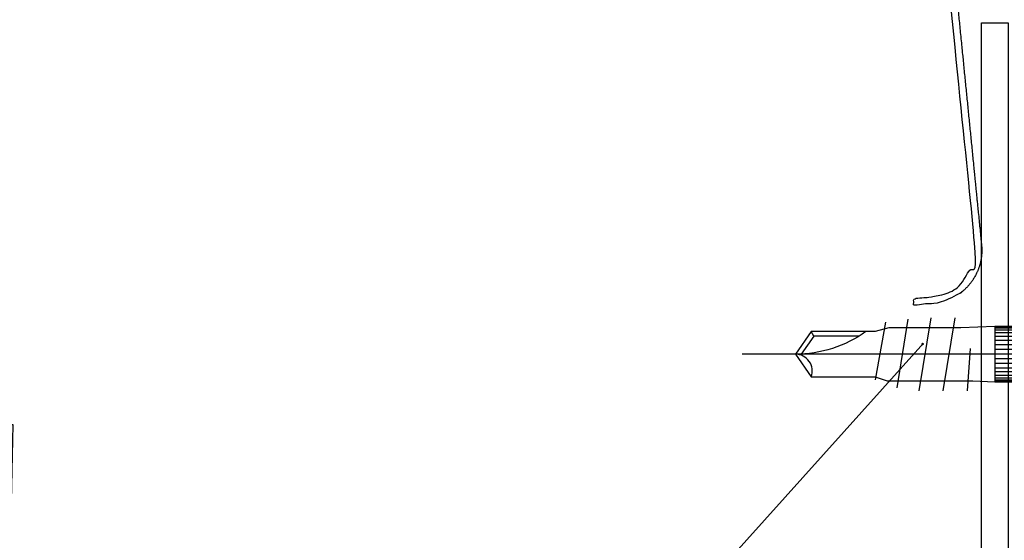
# Model space of a CAD drawing. Units: millimetres. Extents: x -358390 to -165483, y 96743 to 207920.
# Drawn here: x -180944 to -180870, y 201696 to 201736 of the extents above; entities that cross this region are included whole.
import ezdxf
from ezdxf import colors
from ezdxf.entities.mleader import LeaderData, LeaderLine
from ezdxf.math import Vec2, Vec3

# ---------------------------------------------------------------- set-up
doc = ezdxf.new("R2010")
doc.units = ezdxf.units.MM
for name, color, linetype in [('GIP-Befestigungsmittel', 4, 'Continuous'), ('GIP-DIM-0', 12, 'Continuous'), ('GIP-Profile', 51, 'Continuous')]:
    doc.layers.add(name, color=color, linetype=linetype)
doc.styles.get("Standard").update_dxf_attribs({"font": 'calibri.ttf'})

# ---------------------------------------------------------------- blocks, each defined once
blk = doc.blocks.new('_Dot')
blk.add_hatch(color=0).paths.add_polyline_path([(-0.5, 0, 1), (0.5, 0, 1)])
at = {"color": 0}
blk.add_line((-1, 0), (-0.5, 0), dxfattribs=at)
blk = doc.blocks.new('200423  100T-Vertikalprofil')
at = {"layer": 'GIP-Profile'}
blk.add_lwpolyline([(2, 50), (2, 2), (50.99999999999045, 1.999999999999998), (50.99999999999045, -1.77635683940025e-15), (-48.99999999999045, -1.77635683940025e-15), (-48.99999999999045, 1.999999999999998), (0, 2), (0, 50)], close=True, dxfattribs=at)
blk = doc.blocks.new('*U80')
at = {"color": 0, "linetype": 'ByBlock', "lineweight": -2}
blk.add_lwpolyline([(-4, 4.898587196589413e-16), (27.3, -9.797174393178826e-16)], dxfattribs=at)
blk = doc.blocks.new('EJO_ JT9-3H_5-5_5x19')
at = {"linetype": 'ByBlock'}
blk.add_lwpolyline([(-4.299999999988358, 4), (-3.990598923235666, 4.618802153505385), (-1.229737228044542, 4.618802153505385), (-1, 5.25), (0, 5.25), (0, -5.25), (-1, -5.25), (-1.229737228044542, -4.618802153505385), (-3.990598923235666, -4.618802153505385), (-4.299999999988358, -4)], close=True, dxfattribs=at)
for points in [[(-1, 5.25), (-1, -5.25)], [(-3.990598923235666, 2.309401076752692), (-1.229737228044542, 2.309401076752692)], [(7.889100546773989, -2.75), (6.984100546775153, 2.75)], [(9.69910054677166, -2.75), (8.794100546772825, 2.75)], [(10.54116124191205, 2.640985926176654), (11.38322193705244, -2.531971852382412)], [(12.22528263216373, 2.422957778559066), (13, -1.935112690669484)], [(0.5, 2.053324165026424), (4, 2.053324165026424)], [(0.5, 1.959259114344604), (4, 1.959259114344604)], [(0.5, 1.805662966886302), (4, 1.805662966886302)], [(0.5, 1.597202663891949), (4, 1.597202663891949)], [(4, 2.084999999991851), (4, -2.084999999991851)], [(17.62744871733594, 1.350000000005821), (17.80964718502946, 1.700000000011642)], [(0.5, 1.340212166192941), (4, 1.340212166192941)], [(0.5, 1.042500000010477), (4, 1.042500000010477)], [(14.22723720411886, 1.350000000005821), (17.62744871733594, 1.350000000005821), (18.56546981839347, 0.01036703429417685)], [(0.5, 0.7131119988334831), (4, 0.7131119988334831)], [(0.5, 0.3620564504235517), (4, 0.3620564504235517)], [(0.5, 0), (4, 0)], [(5.861150820128387, 0.4358994532376528), (6.079100546776317, -2.75)], [(0.5, -0.3620564504235517), (4, -0.3620564504235517)], [(0.5, -0.7131119988334831), (4, -0.7131119988334831)], [(0.5, -1.042500000010477), (4, -1.042500000010477)], [(0.5, -1.340212166192941), (4, -1.340212166192941)], [(0.5, -1.597202663891949), (4, -1.597202663891949)], [(0.5, -1.805662966886302), (4, -1.805662966886302)], [(0.5, -1.959259114344604), (4, -1.959259114344604)], [(0.5, -2.053324165026424), (4, -2.053324165026424)], [(-3.990598923235666, -2.309401076752692), (-1.229737228044542, -2.309401076752692)]]:
    blk.add_lwpolyline(points, dxfattribs=at)
for points in [[(-3.990598923235666, 4.618802153505385, 0.2679491924311226), (-3.990598923235666, 2.309401076752692, 0.1339745962155621), (-3.990598923235666, -2.309401076752692, 0.2679491924311226), (-3.990598923235666, -4.618802153505385)], [(-1.229737228044542, 4.618802153505385, 0.176326980708463), (-1.229737228044542, 2.309401076752692, 0.08816349035423485), (-1.229737228044542, -2.309401076752692, 0.176326980708463), (-1.229737228044542, -4.618802153505385)], [(0, 2.584999999991851, 0.4142135623730951), (0.5, 2.084999999991851), (4, 2.084999999991851), (6.5482010935375, 1.994999999995343), (11.97820109353052, 1.994999999995343), (13, 1.700000000011642), (17.80964718502946, 1.700000000011642), (19, 0), (17.80964718502946, -1.700000000011642), (13, -1.700000000011642), (12.09500000000116, -1.994999999995343), (5.64320109350956, -1.994999999995343), (4, -2.084999999991851), (0.5, -2.084999999991851, 0.4142135623730951), (0, -2.584999999991851)], [(13.70000000001164, 1.700000000011642, 0.1564517764884105), (19, 0)], [(17.80964718502946, -1.700000000011642, -0.520567050551746), (19, 0)]]:
    blk.add_lwpolyline(points, format="xyb", dxfattribs=at)
blk.add_blockref('*U80', (-4.299999999988358, 0))

msp = doc.modelspace()

# ---------------------------------------------------------------- block references
msp.add_blockref('200423  100T-Vertikalprofil', (-180872.0222257191, 201685.2811259794))
at = {"layer": 'GIP-Befestigungsmittel', "xscale": -1}
msp.add_blockref('EJO_ JT9-3H_5-5_5x19', (-180867.0222257191, 201710.3226529796), dxfattribs=at)

# ---------------------------------------------------------------- next in the draw order: leaders
at = {"layer": 'GIP-DIM-0'}
ml = msp.add_multileader_mtext('Standard', dxfattribs=at)
ml.set_content('6', color=142)
ml.set_leader_properties(color=256, linetype='ByLayer', lineweight=-1)
ml.set_arrow_properties(name='DOT')
ml.build(insert=Vec2(0, 0))
ml.multileader.update_dxf_attribs({"text_left_attachment_type": 6, "text_right_attachment_type": 6, "dogleg_length": 2, "arrow_head_size": 0.2, "scale": 2})
ctx = ml.context
ctx.base_point, ctx.scale, ctx.char_height, ctx.arrow_head_size, ctx.landing_gap_size, ctx.plane_origin = Vec3(-180960.1573619503, 201704.9981435763), 2, 5, 0.2, 4, Vec3(-173294.6218642649, 205675.6029459219)
ctx.left_attachment, ctx.right_attachment = 6, 6
notes = []
notes.append((ctx, [(0, (1, 1, 0), (-180944.8881311811, 201704.9981435763), (-1, 0), 4, [(1, [(-180870.7050942029, 201692.1274068918), (-180947.0979886253, 201605.1255465492)], 0, [])])]))
ctx.mtext.insert, ctx.mtext.flow_direction = Vec3(-180956.1573619503, 201710.9981435763), 5
ctx.mtext.has_bg_fill, ctx.mtext.bg_color, ctx.mtext.bg_scale_factor, ctx.mtext.bg_transparency, ctx.mtext.use_window_bg_color = 1, -1027028792, 1.5, 0, 1
for ctx, leaders in notes:
    for number, flags, end, landing, length, lines in leaders:
        leader = LeaderData()
        leader.index, (leader.has_last_leader_line, leader.has_dogleg_vector, leader.attachment_direction) = number, flags
        leader.last_leader_point, leader.dogleg_vector, leader.dogleg_length = Vec3(end), Vec3(landing), length
        for number, points, colour, breaks in lines:
            line = LeaderLine()
            line.index, line.vertices, line.color, line.breaks = number, Vec3.list(points), colors.encode_raw_color(colour), breaks
            leader.lines.append(line)
        ctx.leaders.append(leader)

# ---------------------------------------------------------------- next in the draw order: leaders
ml = msp.add_multileader_mtext('Standard', dxfattribs=at)
ml.set_content('5', color=142)
ml.set_leader_properties(color=256, linetype='ByLayer', lineweight=-1)
ml.set_arrow_properties(name='DOT')
ml.build(insert=Vec2(0, 0))
ml.multileader.update_dxf_attribs({"text_left_attachment_type": 6, "text_right_attachment_type": 6, "dogleg_length": 2, "arrow_head_size": 0.2, "scale": 2})
ctx = ml.context
ctx.base_point, ctx.scale, ctx.char_height, ctx.arrow_head_size, ctx.landing_gap_size, ctx.plane_origin = Vec3(-180979.2056776056, 201727.3955816035), 2, 5, 0.2, 4, Vec3(-173307.0295943242, 205831.5870501394)
ctx.left_attachment, ctx.right_attachment = 6, 6
notes = []
notes.append((ctx, [(0, (1, 1, 0), (-180964.0633699133, 201727.3955816035), (-1, 0), 4, [(1, [(-180876.4551420448, 201711.0871407905), (-180966.025751835, 201611.2815600433)], 0, [])])]))
ctx.mtext.insert, ctx.mtext.flow_direction = Vec3(-180975.2056776056, 201733.3955816035), 5
ctx.mtext.has_bg_fill, ctx.mtext.bg_color, ctx.mtext.bg_scale_factor, ctx.mtext.bg_transparency, ctx.mtext.use_window_bg_color = 1, -1027028792, 1.5, 0, 1
for ctx, leaders in notes:
    for number, flags, end, landing, length, lines in leaders:
        leader = LeaderData()
        leader.index, (leader.has_last_leader_line, leader.has_dogleg_vector, leader.attachment_direction) = number, flags
        leader.last_leader_point, leader.dogleg_vector, leader.dogleg_length = Vec3(end), Vec3(landing), length
        for number, points, colour, breaks in lines:
            line = LeaderLine()
            line.index, line.vertices, line.color, line.breaks = number, Vec3.list(points), colors.encode_raw_color(colour), breaks
            leader.lines.append(line)
        ctx.leaders.append(leader)

# ---------------------------------------------------------------- next in the draw order: linework, layer by layer
msp.add_rational_spline([(-180876.5000757653, 201758.4758386522), (-180876.5000757653, 201760.7990843747), (-180874.7244442522, 201762.2972844337), (-180872.948812739, 201763.7954844927), (-180870.6586966209, 201763.404538393), (-180870.6922189519, 201763.2144238079), (-180870.7257412827, 201763.0243092228), (-180870.6920275895, 201763.2143853879), (-180870.6583138964, 201763.4044615529), (-180864.8942777331, 201762.3820979844), (-180859.1302415698, 201761.3597344159), (-180858.7589532826, 201761.2938792395), (-180858.3876649952, 201761.2280240631), (-180857.713644981, 201761.1084735454), (-180857.0396249668, 201760.9889230278), (-180855.562150808, 201761.2479020039), (-180854.0846766492, 201761.50688098), (-180854.0415134865, 201761.2606352869), (-180853.9983503238, 201761.0143895937), (-180855.5192442422, 201760.7477997875), (-180857.0401381606, 201760.4812099812), (-180857.7139015779, 201760.6007149864), (-180858.3876649952, 201760.7202199916), (-180860.1904406329, 201761.0399772038), (-180861.9932162706, 201761.3597344159), (-180866.3693692785, 201762.1359299981), (-180870.7455222864, 201762.9121255803), (-180872.8060224932, 201763.2625901256), (-180874.4030491293, 201761.9142606228), (-180876.0000757653, 201760.56593112), (-180876.0000757653, 201758.4758386522), (-180874.0111507422, 201738.5058123), (-180872.0222257191, 201718.5357859478), (-180871.8466542007, 201716.7729402851), (-180873.0341000892, 201715.4582454724), (-180874.0692946863, 201714.3121174844), (-180875.6061127623, 201714.1590572994), (-180876.3524204834, 201714.0847283989), (-180877.0987282045, 201714.0103994984), (-180877.1235045047, 201714.2591687388), (-180877.1482808048, 201714.5079379792), (-180876.4019730838, 201714.5822668796), (-180875.6556653627, 201714.6565957801), (-180874.4622570121, 201714.7754538973), (-180873.5925484215, 201715.6012612056), (-180872.3499446191, 201716.7811406645), (-180872.5197641999, 201718.4862333474), (-180874.508689223, 201738.4562596996), (-180876.4976142461, 201758.4262860518)], [1, 0.9068830402455695, 1, 0.9068830402455695, 1, 1, 1, 1, 1, 1, 1, 1, 1, 1, 1, 1, 1, 1, 1, 1, 1, 1, 1, 1, 1, 1, 1, 0.9069468540075057, 1, 0.9069468540075057, 1, 1, 1, 0.9143376605647313, 1, 0.9328791194859389, 1, 1, 1, 1, 1, 1, 1, 0.9460029309309587, 1, 0.8981394573166246, 1, 1, 1], degree=2, knots=[0, 0, 0, 0.8699383101243088, 0.8699383101243088, 1.739876620248618, 1.739876620248618, 2.739876620248618, 2.739876620248618, 3.739876620248618, 3.739876620248618, 4.739876620248618, 4.739876620248618, 5.739876620248618, 5.739876620248618, 6.739876620248618, 6.739876620248618, 7.739876620248618, 7.739876620248618, 8.739876620248618, 8.739876620248618, 9.739876620248618, 9.739876620248618, 10.73987662024862, 10.73987662024862, 11.73987662024862, 11.73987662024862, 12.73987662024862, 12.73987662024862, 13.60951200286414, 13.60951200286414, 14.47914738547966, 14.47914738547966, 15.47914738547966, 15.47914738547966, 16.31300145635921, 16.31300145635921, 17.04994371224559, 17.04994371224559, 18.04994371224559, 18.04994371224559, 19.04994371224559, 19.04994371224559, 20.04994371224559, 20.04994371224559, 20.71018692440581, 20.71018692440581, 21.62074003901153, 21.62074003901153, 22.62074003901153, 22.62074003901153, 22.62074003901153])

doc.saveas('drawing.dxf')
